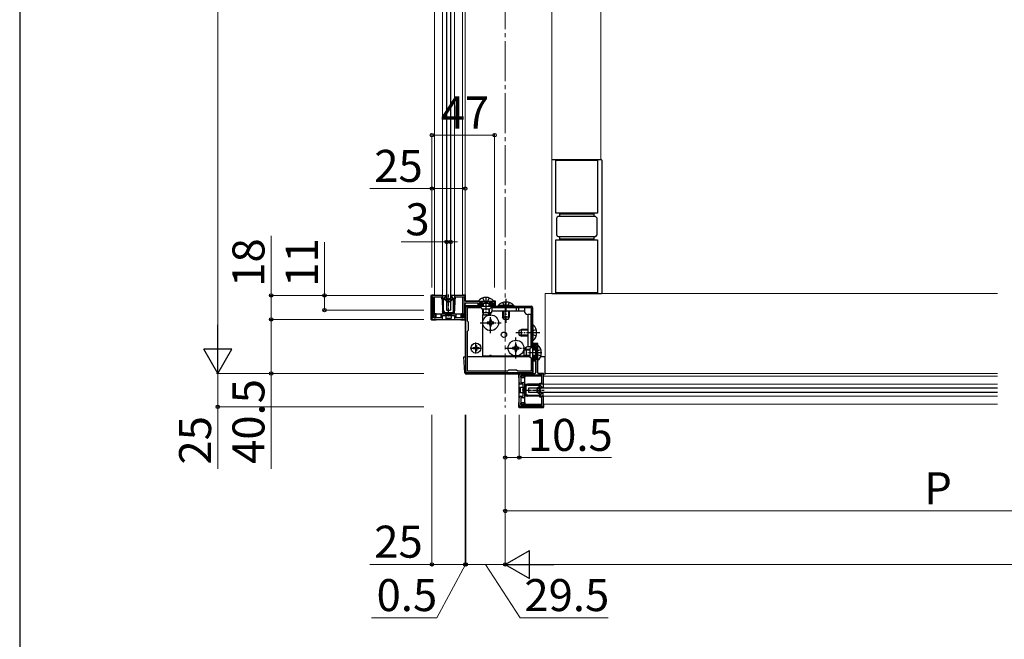
# Model space of a CAD drawing. Extents: x 210 to 2310, y 252 to 3387.
# Drawn here: x 210 to 948, y 922 to 1386 of the extents above; entities that cross this region are included whole.
import ezdxf

# ---------------------------------------------------------------- set-up
doc = ezdxf.new("R2010")
doc.units = 0
for name, pattern in [('HIDDEN', [9.525, 6.35, -3.175]), ('YCENTER_1', [13, 10, -1, 1, -1]), ('YHIDDEN_1', [4, 3, -1])]:
    doc.linetypes.add(name, pattern=pattern)
for name, color, linetype, lineweight in [('YKK_11', 7, 'CONTINUOUS', 30), ('YKK_12', 2, 'CONTINUOUS', 13), ('YKK_13', 4, 'CONTINUOUS', 30), ('YKK_D', 6, 'CONTINUOUS', 13), ('YKK_ZWAK', 7, 'CONTINUOUS', 30)]:
    doc.layers.add(name, color=color, linetype=linetype, lineweight=lineweight)
doc.styles.add('text-b', font='txt')

msp = doc.modelspace()

# ---------------------------------------------------------------- linework, layer by layer
at = {"layer": 'YKK_11', "linetype": 'ByBlock', "lineweight": -2, "ltscale": 0.5}
for p, q in [((518.96, 1178.6), (518.96, 1162.6)), ((526.96, 1179.6), (519.96, 1179.6)), ((520.16, 1162.8), (520.16, 1178.6)), ((520.16, 1178.6), (526.16, 1178.6)), ((526.16, 1178.6), (526.16, 1177.1)), ((526.16, 1177.1), (526.96, 1177.1)), ((526.96, 1177.1), (526.96, 1179.6)), ((542.96, 1179.6), (535.96, 1179.6)), ((535.96, 1179.6), (535.96, 1177.1)), ((535.96, 1177.1), (536.76, 1177.1)), ((536.76, 1177.1), (536.76, 1178.6)), ((536.76, 1178.6), (542.76, 1178.6)), ((542.76, 1178.6), (542.76, 1162.8)), ((543.96, 1176.1), (543.96, 1178.6)), ((565.96, 1175.1), (544.96, 1175.1)), ((544.96, 1174), (553.26, 1174)), ((553.26, 1174), (553.26, 1171.9)), ((554.06, 1171.9), (554.06, 1174)), ((554.06, 1174), (559.01, 1174)), ((559.01, 1174), (559.19, 1174.12)), ((559.19, 1174.12), (559.74, 1174.12)), ((559.74, 1174.12), (559.92, 1174)), ((559.92, 1174), (564.86, 1174)), ((564.86, 1174), (564.86, 1171.9)), ((565.96, 1171.9), (565.96, 1175.1)), ((543.96, 1162.6), (543.96, 1173)), ((544.46, 1122.6), (544.46, 1170.6)), ((545.46, 1171.6), (593.46, 1171.6)), ((545.66, 1160.4), (545.66, 1170.4)), ((545.66, 1170.4), (545.66, 1170.4)), ((545.66, 1170.4), (555.66, 1170.4)), ((553.26, 1171.9), (554.06, 1171.9)), ((555.66, 1170.4), (556.46, 1169.6)), ((556.46, 1169.6), (562.46, 1169.6)), ((562.46, 1169.6), (563.26, 1170.4)), ((563.26, 1170.4), (593.26, 1170.4)), ((564.86, 1171.9), (565.96, 1171.9)), ((593.26, 1170.4), (593.26, 1140.4)), ((594.46, 1170.6), (594.46, 1122.6)), ((519.96, 1161.6), (525.96, 1161.6)), ((525.76, 1162.8), (520.16, 1162.8)), ((525.76, 1164.8), (525.76, 1162.8)), ((536.16, 1165.8), (526.76, 1165.8)), ((526.96, 1162.6), (526.96, 1164.6)), ((526.96, 1164.6), (535.96, 1164.6)), ((535.96, 1164.6), (535.96, 1162.6)), ((536.96, 1161.6), (542.96, 1161.6)), ((537.16, 1162.8), (537.16, 1164.8)), ((542.76, 1162.8), (537.16, 1162.8)), ((546.46, 1159.6), (545.66, 1160.4)), ((545.66, 1160.4), (545.66, 1160.4)), ((546.46, 1153.6), (546.46, 1159.6)), ((545.66, 1152.8), (546.46, 1153.6)), ((545.66, 1122.8), (545.66, 1152.8)), ((593.26, 1140.4), (592.46, 1139.6)), ((592.46, 1139.6), (592.46, 1133.6)), ((594.76, 1142), (594.76, 1143.1)), ((594.76, 1143.1), (597.96, 1143.1)), ((596.86, 1142), (594.76, 1142)), ((596.86, 1137.06), (596.86, 1142)), ((596.98, 1136.88), (596.86, 1137.06)), ((596.98, 1136.33), (596.98, 1136.88)), ((597.96, 1143.1), (597.96, 1122.1)), ((592.46, 1133.6), (593.26, 1132.8)), ((593.26, 1132.8), (593.26, 1122.8)), ((594.76, 1130.4), (594.76, 1131.2)), ((594.76, 1131.2), (596.86, 1131.2)), ((596.86, 1130.4), (594.76, 1130.4)), ((596.86, 1136.14), (596.98, 1136.33)), ((596.86, 1131.2), (596.86, 1136.14)), ((596.86, 1122.1), (596.86, 1130.4)), ((575.66, 1122.8), (545.66, 1122.8)), ((576.46, 1123.6), (575.66, 1122.8)), ((582.46, 1123.6), (576.46, 1123.6)), ((583.26, 1122.8), (582.46, 1123.6)), ((593.26, 1122.8), (583.26, 1122.8)), ((593.46, 1121.6), (545.46, 1121.6)), ((584.46, 1114.1), (584.46, 1120.1)), ((585.46, 1121.1), (595.86, 1121.1)), ((601.46, 1119.9), (585.66, 1119.9)), ((585.66, 1119.9), (585.66, 1114.3)), ((598.96, 1121.1), (601.46, 1121.1)), ((601.46, 1113.9), (601.46, 1119.9)), ((602.46, 1120.1), (602.46, 1113.1)), ((587.46, 1113.1), (585.46, 1113.1)), ((585.66, 1114.3), (587.66, 1114.3)), ((587.46, 1104.1), (587.46, 1113.1)), ((588.66, 1113.3), (588.66, 1103.9)), ((599.96, 1113.1), (599.96, 1113.9)), ((599.96, 1113.9), (601.46, 1113.9)), ((602.46, 1113.1), (599.96, 1113.1)), ((584.46, 1097.1), (584.46, 1103.1)), ((585.46, 1104.1), (587.46, 1104.1)), ((587.66, 1102.9), (585.66, 1102.9)), ((585.66, 1102.9), (585.66, 1097.3)), ((599.96, 1103.3), (599.96, 1104.1)), ((599.96, 1104.1), (602.46, 1104.1)), ((601.46, 1103.3), (599.96, 1103.3)), ((601.46, 1097.3), (601.46, 1103.3)), ((602.46, 1104.1), (602.46, 1097.1)), ((601.46, 1096.1), (585.46, 1096.1)), ((585.66, 1097.3), (601.46, 1097.3))]:
    msp.add_line(p, q, dxfattribs=at)
for centre, start, end in [((519.96, 1178.6), 90.00001, 179.99999), ((542.96, 1178.6), 0.00001, 89.99999), ((544.96, 1176.1), 180.00001, 269.99999), ((544.96, 1173), 90.00001, 179.99999), ((545.46, 1170.6), 90.00001, 179.99999), ((593.46, 1170.6), 0.00001, 89.99999), ((519.96, 1162.6), 180.00001, 269.99999), ((526.76, 1164.8), 90.00001, 179.99999), ((525.96, 1162.6), 270.00001, 359.99999), ((536.96, 1162.6), 180.00001, 269.99999), ((536.16, 1164.8), 0.00001, 89.99999), ((542.96, 1162.6), 270.00001, 359.99999), ((545.46, 1122.6), 180.00001, 269.99999), ((593.46, 1122.6), 270.00001, 359.99999), ((595.86, 1122.1), 270.00001, 359.99999), ((598.96, 1122.1), 180.00001, 269.99999), ((585.46, 1120.1), 90.00001, 179.99999), ((601.46, 1120.1), 0.00001, 89.99999), ((585.46, 1114.1), 180.00001, 269.99999), ((587.66, 1113.3), 0.00001, 89.99999), ((585.46, 1103.1), 90.00001, 179.99999), ((587.66, 1103.9), 270.00001, 359.99999), ((585.46, 1097.1), 180.00001, 269.99999), ((601.46, 1097.1), 270.00001, 359.99999)]:
    msp.add_arc(centre, 1, start, end, dxfattribs=at)
at = {"layer": 'YKK_12', "linetype": 'YCENTER_1', "ltscale": 3}
msp.add_line((573.96, 1721.1), (573.96, 1095.6), dxfattribs=at)
at = {"layer": 'YKK_12'}
for p, q in [((608.96, 1626.1), (608.96, 1181.1)), ((645.46, 1626.1), (645.46, 1281.1)), ((526.96, 1556.9), (526.96, 1165.8)), ((535.96, 1556.9), (535.96, 1165.8)), ((520.96, 1543.1), (520.96, 1179.6)), ((541.96, 1543.1), (541.96, 1179.6)), ((543.96, 1546.6), (543.96, 1176.1)), ((603.96, 1181.1), (942.96, 1181.1)), ((603.96, 1181.1), (603.96, 1121.1)), ((520.96, 1178.6), (520.96, 1165.8)), ((541.96, 1178.6), (541.96, 1165.8)), ((543.96, 1173), (543.96, 1133.6)), ((520.96, 1165.8), (541.96, 1165.8)), ((543.96, 1133.6), (544.46, 1133.6)), ((545.66, 1133.6), (592.49, 1133.6)), ((594.46, 1133.6), (594.76, 1133.6)), ((600.4, 1133.6), (603.96, 1133.6)), ((588.66, 1119.1), (601.46, 1119.1)), ((588.66, 1098.1), (588.66, 1119.1)), ((602.46, 1119.1), (942.96, 1119.1)), ((603.96, 1121.1), (942.96, 1121.1)), ((588.66, 1113.1), (942.96, 1113.1)), ((588.66, 1104.1), (942.96, 1104.1)), ((588.66, 1098.1), (601.46, 1098.1)), ((602.46, 1098.1), (942.96, 1098.1))]:
    msp.add_line(p, q, dxfattribs=at)
at = {"layer": 'YKK_12', "linetype": 'HIDDEN', "ltscale": 0.5}
msp.add_line((608.96, 1181.1), (603.96, 1181.1), dxfattribs=at)
at = {"layer": 'YKK_13'}
for p, q in [((529.96, 1554.1), (529.96, 1168.6)), ((532.96, 1554.1), (532.96, 1168.6)), ((645.96, 1281.1), (608.96, 1281.1)), ((611.96, 1241.1), (611.96, 1281.1)), ((611.96, 1280.8), (642.96, 1280.8)), ((642.96, 1281.1), (642.96, 1241.1)), ((646.46, 1181.6), (646.46, 1280.6)), ((642.96, 1241.1), (611.96, 1241.1)), ((614.46, 1241.1), (614.46, 1238.6)), ((614.46, 1240.6), (640.46, 1240.6)), ((640.46, 1238.6), (640.46, 1241.1)), ((612.46, 1224.6), (612.46, 1237.6)), ((641.46, 1238.6), (613.46, 1238.6)), ((642.46, 1237.6), (642.46, 1224.6)), ((611.96, 1181.1), (611.96, 1221.1)), ((611.96, 1221.1), (615.46, 1221.1)), ((613.46, 1223.6), (641.46, 1223.6)), ((614.46, 1223.6), (614.46, 1221.1)), ((640.46, 1221.6), (614.46, 1221.6)), ((615.46, 1221.1), (639.46, 1221.1)), ((639.46, 1221.1), (642.96, 1221.1)), ((640.46, 1221.1), (640.46, 1223.6)), ((642.96, 1221.1), (642.96, 1181.1)), ((608.96, 1181.1), (645.96, 1181.1)), ((642.96, 1181.4), (611.96, 1181.4)), ((518.46, 1161.6), (518.46, 1179.6)), ((518.96, 1180.1), (520.96, 1180.1)), ((526.76, 1176.9), (526.76, 1176.6)), ((526.76, 1176.6), (526.96, 1167.97)), ((526.96, 1179.6), (526.96, 1177.1)), ((526.96, 1179.6), (529.11, 1179.6)), ((527.66, 1177.31), (529.36, 1179)), ((527.66, 1168.14), (527.66, 1177.31)), ((530.34, 1174.77), (527.73, 1177.37)), ((530.69, 1175.12), (528.09, 1177.73)), ((530.54, 1176.67), (528.78, 1178.42)), ((529.14, 1178.78), (530.89, 1177.02)), ((533.79, 1178.78), (532.04, 1177.02)), ((532.24, 1175.12), (534.84, 1177.73)), ((532.39, 1176.67), (534.15, 1178.42)), ((532.59, 1174.77), (535.2, 1177.37)), ((535.26, 1177.31), (533.57, 1179)), ((535.96, 1179.6), (533.81, 1179.6)), ((535.26, 1168.14), (535.26, 1177.31)), ((535.96, 1179.6), (535.96, 1177.1)), ((536.16, 1176.6), (535.97, 1167.97)), ((536.16, 1176.9), (536.16, 1176.6)), ((541.96, 1180.1), (543.47, 1180.1)), ((543.96, 1179.6), (543.96, 1176.1)), ((544.46, 1175.6), (553.79, 1175.6)), ((553.56, 1175.35), (553.56, 1175.1)), ((553.56, 1175.35), (565.36, 1175.35)), ((565.36, 1175.1), (553.56, 1175.1)), ((554.06, 1173.5), (554.56, 1173.5)), ((554.06, 1173.5), (554.06, 1172.84)), ((554.56, 1174), (554.56, 1173.5)), ((556.96, 1174), (554.56, 1174)), ((554.56, 1173.5), (556.96, 1173.5)), ((554.56, 1172.86), (554.56, 1173.5)), ((556.96, 1173.7), (557.07, 1174)), ((556.96, 1173.7), (561.96, 1173.7)), ((556.96, 1173.7), (556.96, 1171.6)), ((557.4, 1173.7), (557.33, 1174)), ((557.4, 1173.7), (557.4, 1171.6)), ((561.53, 1173.7), (561.59, 1174)), ((561.53, 1173.7), (561.53, 1171.6)), ((561.96, 1173.7), (561.86, 1174)), ((564.36, 1174), (561.96, 1174)), ((561.96, 1173.7), (561.96, 1171.6)), ((561.96, 1173.5), (564.36, 1173.5)), ((564.36, 1174), (564.36, 1173.5)), ((564.86, 1173.5), (564.36, 1173.5)), ((564.36, 1173.5), (564.36, 1172.86)), ((564.86, 1172.84), (564.86, 1173.5)), ((565.14, 1175.6), (565.97, 1175.6)), ((565.36, 1175.35), (565.36, 1175.1)), ((566.46, 1175.1), (566.46, 1172.4)), ((527.88, 1166.07), (526.99, 1167.84)), ((527.7, 1168), (528.31, 1166.77)), ((534.35, 1166.6), (528.58, 1166.6)), ((529.96, 1168.6), (532.96, 1168.6)), ((535.23, 1168), (534.61, 1166.77)), ((535.05, 1166.07), (535.93, 1167.84)), ((543.96, 1171.4), (543.96, 1161.6)), ((544.46, 1171.9), (556.96, 1171.9)), ((554.06, 1172.84), (554.56, 1172.86)), ((554.06, 1172.84), (554.06, 1172.8)), ((556.96, 1172.8), (554.06, 1172.8)), ((556.96, 1172.86), (554.56, 1172.86)), ((556.96, 1169.6), (556.96, 1166.8)), ((556.96, 1166.8), (557.76, 1165.1)), ((556.96, 1166.8), (561.96, 1166.8)), ((557.4, 1169.6), (557.4, 1165.88)), ((561.16, 1165.1), (561.96, 1166.8)), ((561.53, 1169.6), (561.53, 1165.88)), ((564.36, 1172.86), (561.96, 1172.86)), ((564.86, 1172.8), (561.96, 1172.8)), ((561.96, 1171.9), (565.97, 1171.9)), ((561.96, 1169.6), (561.96, 1166.8)), ((563.96, 1170.4), (588.26, 1170.4)), ((563.96, 1170.4), (563.96, 1167.9)), ((588.26, 1167.9), (563.96, 1167.9)), ((564.36, 1172.86), (564.86, 1172.84)), ((564.86, 1172.84), (564.86, 1172.8)), ((580.36, 1172.11), (568.56, 1172.11)), ((568.56, 1172.11), (568.56, 1171.6)), ((580.36, 1171.6), (568.56, 1171.6)), ((571.96, 1167.9), (571.96, 1163.3)), ((572.62, 1167.9), (572.62, 1161.91)), ((576.31, 1167.9), (576.31, 1161.91)), ((576.96, 1167.9), (576.96, 1163.3)), ((580.36, 1172.11), (580.36, 1171.6)), ((582.1, 1170.4), (582.1, 1167.9)), ((583.83, 1170.4), (583.83, 1167.9)), ((588.26, 1170.4), (588.26, 1167.9)), ((521.75, 1161.1), (518.96, 1161.1)), ((520.26, 1165.3), (520.76, 1165.3)), ((520.26, 1165.3), (520.26, 1163.3)), ((520.26, 1163.3), (520.76, 1163.3)), ((521.67, 1165.8), (520.76, 1165.8)), ((520.76, 1165.8), (520.76, 1165.3)), ((520.76, 1165.3), (521.65, 1165.3)), ((520.76, 1163.3), (520.76, 1165.3)), ((520.76, 1162.8), (520.76, 1163.3)), ((521.65, 1163.3), (520.76, 1163.3)), ((520.76, 1162.8), (521.67, 1162.8)), ((521.65, 1165.3), (521.67, 1165.8)), ((521.65, 1165.3), (521.65, 1163.3)), ((521.67, 1162.8), (521.65, 1163.3)), ((521.67, 1165.8), (521.75, 1165.8)), ((521.67, 1162.8), (521.75, 1162.8)), ((521.75, 1165.8), (521.76, 1165.8)), ((521.75, 1161.1), (521.75, 1161.6)), ((521.76, 1161.16), (521.75, 1161.1)), ((521.76, 1165.8), (521.76, 1162.8)), ((522.26, 1165.8), (521.76, 1165.8)), ((521.76, 1161.6), (521.76, 1161.16)), ((522.26, 1165.8), (540.67, 1165.8)), ((522.26, 1162.8), (522.26, 1165.8)), ((522.26, 1161.19), (522.26, 1161.6)), ((540.67, 1161.19), (522.26, 1161.19)), ((528.15, 1165.9), (534.78, 1165.9)), ((529.46, 1164.1), (529.46, 1165.1)), ((533.46, 1165.1), (529.46, 1165.1)), ((529.46, 1164.1), (529.46, 1162.6)), ((529.46, 1162.6), (533.46, 1162.6)), ((529.46, 1162.6), (529.46, 1162.1)), ((529.46, 1162.1), (533.46, 1162.1)), ((533.46, 1165.1), (533.46, 1164.1)), ((533.46, 1164.1), (533.46, 1162.6)), ((533.46, 1162.1), (533.46, 1162.6)), ((540.67, 1165.8), (541.17, 1165.8)), ((540.67, 1165.8), (540.67, 1162.8)), ((540.67, 1161.6), (540.67, 1161.19)), ((541.17, 1165.8), (541.18, 1165.8)), ((541.17, 1162.8), (541.17, 1165.8)), ((541.17, 1161.16), (541.17, 1161.6)), ((541.17, 1161.16), (541.18, 1161.1)), ((541.26, 1165.8), (541.18, 1165.8)), ((541.26, 1162.8), (541.18, 1162.8)), ((541.18, 1161.6), (541.18, 1161.1)), ((543.47, 1161.1), (541.18, 1161.1)), ((541.26, 1165.8), (541.28, 1165.3)), ((542.16, 1165.8), (541.26, 1165.8)), ((541.28, 1163.3), (541.26, 1162.8)), ((541.26, 1162.8), (542.16, 1162.8)), ((541.28, 1165.3), (542.16, 1165.3)), ((541.28, 1163.3), (541.28, 1165.3)), ((542.16, 1163.3), (541.28, 1163.3)), ((542.16, 1165.8), (542.16, 1165.3)), ((542.66, 1165.3), (542.16, 1165.3)), ((542.16, 1165.3), (542.16, 1163.3)), ((542.66, 1163.3), (542.16, 1163.3)), ((542.16, 1162.8), (542.16, 1163.3)), ((542.66, 1163.3), (542.66, 1165.3)), ((556.96, 1165.4), (556.96, 1134.1)), ((557.62, 1165.4), (556.96, 1165.4)), ((557.76, 1165.1), (561.16, 1165.1)), ((561.46, 1159.6), (560.46, 1159.6)), ((560.46, 1159.6), (560.46, 1158.6)), ((561.46, 1165.4), (561.31, 1165.4)), ((563.46, 1161.6), (562.46, 1161.6)), ((562.46, 1161.6), (562.46, 1160.6)), ((563.46, 1160.6), (563.46, 1161.6)), ((565.46, 1159.6), (564.46, 1159.6)), ((565.46, 1158.6), (565.46, 1159.6)), ((576.96, 1163.3), (571.96, 1163.3)), ((572.76, 1161.6), (571.96, 1163.3)), ((576.16, 1161.6), (572.76, 1161.6)), ((576.16, 1161.6), (576.96, 1163.3)), ((590.76, 1165.4), (590.76, 1141.1)), ((593.26, 1165.4), (590.76, 1165.4)), ((593.26, 1141.1), (593.26, 1165.4)), ((560.46, 1158.6), (561.46, 1158.6)), ((562.46, 1157.6), (562.46, 1156.6)), ((562.46, 1156.6), (563.46, 1156.6)), ((563.46, 1156.6), (563.46, 1157.6)), ((564.46, 1158.6), (565.46, 1158.6)), ((584.46, 1153.3), (586.16, 1154.1)), ((584.46, 1149.9), (584.46, 1153.3)), ((590.76, 1153.45), (584.77, 1153.45)), ((586.16, 1149.1), (586.16, 1154.1)), ((590.76, 1154.1), (586.16, 1154.1)), ((594.97, 1157.5), (594.46, 1157.5)), ((594.46, 1145.7), (594.46, 1157.5)), ((594.97, 1145.7), (594.97, 1157.5)), ((584.46, 1149.9), (586.16, 1149.1)), ((590.76, 1149.75), (584.77, 1149.75)), ((590.76, 1149.1), (586.16, 1149.1)), ((594.97, 1145.7), (594.46, 1145.7)), ((549.91, 1140.45), (549.91, 1139.75)), ((549.91, 1140.45), (551.11, 1140.45)), ((549.91, 1139.75), (551.11, 1139.75)), ((551.61, 1142.15), (552.31, 1142.15)), ((551.61, 1142.15), (551.61, 1140.95)), ((551.61, 1139.25), (551.61, 1138.05)), ((551.61, 1138.05), (552.31, 1138.05)), ((552.31, 1142.15), (552.31, 1140.95)), ((552.31, 1139.25), (552.31, 1138.05)), ((552.81, 1140.45), (554.01, 1140.45)), ((552.81, 1139.75), (554.01, 1139.75)), ((554.01, 1140.45), (554.01, 1139.75)), ((580.46, 1140.6), (579.46, 1140.6)), ((579.46, 1140.6), (579.46, 1139.6)), ((579.46, 1139.6), (580.46, 1139.6)), ((582.46, 1142.6), (581.46, 1142.6)), ((581.46, 1142.6), (581.46, 1141.6)), ((581.46, 1138.6), (581.46, 1137.6)), ((581.46, 1137.6), (582.46, 1137.6)), ((582.46, 1141.6), (582.46, 1142.6)), ((582.46, 1137.6), (582.46, 1138.6)), ((584.46, 1140.6), (583.46, 1140.6)), ((583.46, 1139.6), (584.46, 1139.6)), ((584.46, 1139.6), (584.46, 1140.6)), ((589.66, 1139.1), (587.96, 1138.3)), ((587.96, 1138.3), (587.96, 1134.9)), ((588.26, 1138.6), (588.26, 1138.44)), ((592.46, 1138.67), (588.74, 1138.67)), ((592.46, 1139.1), (589.66, 1139.1)), ((589.66, 1139.1), (589.66, 1134.1)), ((593.26, 1141.1), (590.76, 1141.1)), ((596.56, 1139.1), (594.46, 1139.1)), ((596.56, 1138.67), (594.46, 1138.67)), ((594.76, 1139.1), (594.76, 1143.1)), ((597.97, 1143.6), (595.26, 1143.6)), ((595.66, 1142), (595.66, 1139.1)), ((595.7, 1142), (595.66, 1142)), ((595.73, 1141.5), (595.7, 1142)), ((595.7, 1142), (596.36, 1142)), ((596.36, 1141.5), (595.73, 1141.5)), ((595.73, 1141.5), (595.73, 1139.1)), ((596.36, 1142), (596.36, 1141.5)), ((596.86, 1141.5), (596.36, 1141.5)), ((596.36, 1139.1), (596.36, 1141.5)), ((596.56, 1139.1), (596.56, 1134.1)), ((596.56, 1139.1), (596.86, 1138.99)), ((596.56, 1138.67), (596.86, 1138.73)), ((596.86, 1141.5), (596.86, 1139.1)), ((597.96, 1130.7), (597.96, 1142.5)), ((598.21, 1142.5), (597.96, 1142.5)), ((598.21, 1142.5), (598.21, 1130.7)), ((598.46, 1142.28), (598.46, 1143.1)), ((543.7, 1121.54), (542.96, 1133.6)), ((542.96, 1133.6), (543.97, 1133.6)), ((544.46, 1133.6), (543.97, 1133.6)), ((592.49, 1133.6), (545.66, 1133.6)), ((562.1, 1134.1), (556.96, 1134.1)), ((582.1, 1134.1), (563.83, 1134.1)), ((588.26, 1134.1), (583.83, 1134.1)), ((587.96, 1134.9), (589.66, 1134.1)), ((588.26, 1134.76), (588.26, 1134.1)), ((592.46, 1134.53), (588.74, 1134.53)), ((592.46, 1134.1), (589.66, 1134.1)), ((596.56, 1134.53), (594.46, 1134.53)), ((596.56, 1134.1), (594.46, 1134.1)), ((594.76, 1133.6), (594.46, 1133.6)), ((594.76, 1121.6), (594.76, 1134.1)), ((595.66, 1134.1), (595.66, 1131.2)), ((595.7, 1131.2), (595.66, 1131.2)), ((595.7, 1131.2), (595.73, 1131.7)), ((596.36, 1131.2), (595.7, 1131.2)), ((595.73, 1134.1), (595.73, 1131.7)), ((595.73, 1131.7), (596.36, 1131.7)), ((596.36, 1131.7), (596.36, 1134.1)), ((596.36, 1131.2), (596.36, 1131.7)), ((596.86, 1131.7), (596.36, 1131.7)), ((596.56, 1134.53), (596.86, 1134.47)), ((596.56, 1134.1), (596.86, 1134.21)), ((596.86, 1134.1), (596.86, 1131.7)), ((598.21, 1130.7), (597.96, 1130.7)), ((598.46, 1121.6), (598.46, 1130.92)), ((603.96, 1133.6), (600.4, 1133.6)), ((603.96, 1121.6), (603.96, 1133.6)), ((583.96, 1120.6), (544.7, 1120.6)), ((583.96, 1120.6), (583.96, 1118.31)), ((584.46, 1118.31), (583.96, 1118.31)), ((584.03, 1118.3), (583.96, 1118.31)), ((584.03, 1118.3), (584.46, 1118.3)), ((584.46, 1117.8), (584.06, 1117.8)), ((584.06, 1117.8), (584.06, 1099.4)), ((594.27, 1121.1), (584.46, 1121.1)), ((585.66, 1119.3), (586.16, 1119.3)), ((585.66, 1118.39), (585.66, 1119.3)), ((586.16, 1118.42), (585.66, 1118.39)), ((585.66, 1118.39), (585.66, 1118.31)), ((585.66, 1118.3), (588.66, 1118.3)), ((588.66, 1117.8), (585.66, 1117.8)), ((586.16, 1119.8), (586.16, 1119.3)), ((586.16, 1119.8), (588.16, 1119.8)), ((588.16, 1119.3), (586.16, 1119.3)), ((586.16, 1119.3), (586.16, 1118.42)), ((586.16, 1118.42), (588.16, 1118.42)), ((588.16, 1119.8), (588.16, 1119.3)), ((588.66, 1119.3), (588.16, 1119.3)), ((588.16, 1118.42), (588.16, 1119.3)), ((588.66, 1118.39), (588.16, 1118.42)), ((588.66, 1119.3), (588.66, 1118.39)), ((588.66, 1118.39), (588.66, 1118.31)), ((588.66, 1118.3), (588.66, 1118.31)), ((588.66, 1117.8), (588.66, 1118.3)), ((588.66, 1099.4), (588.66, 1117.8)), ((602.47, 1121.1), (598.96, 1121.1)), ((603.96, 1120.6), (602.96, 1120.6)), ((602.96, 1119.1), (602.96, 1120.6)), ((603.96, 1121.6), (603.96, 1120.6)), ((584.96, 1106.6), (584.96, 1110.6)), ((584.96, 1110.6), (585.46, 1110.6)), ((586.96, 1110.6), (585.46, 1110.6)), ((585.46, 1106.6), (585.46, 1110.6)), ((587.96, 1110.6), (586.96, 1110.6)), ((587.96, 1110.6), (587.96, 1106.6)), ((588.76, 1105.29), (588.76, 1111.92)), ((588.93, 1112.18), (590.7, 1113.07)), ((589.46, 1111.48), (589.46, 1105.72)), ((590.87, 1112.37), (589.63, 1111.75)), ((599.46, 1113.3), (590.83, 1113.1)), ((591, 1112.4), (600.17, 1112.4)), ((591.46, 1110.1), (591.46, 1107.1)), ((942.96, 1110.1), (591.46, 1110.1)), ((591.46, 1107.1), (942.96, 1107.1)), ((597.63, 1109.73), (600.24, 1112.33)), ((597.63, 1107.47), (600.24, 1104.87)), ((597.99, 1109.37), (600.59, 1111.98)), ((597.99, 1107.83), (600.59, 1105.22)), ((599.76, 1113.3), (599.46, 1113.3)), ((599.53, 1109.53), (601.29, 1111.28)), ((599.53, 1107.67), (601.29, 1105.92)), ((601.64, 1110.93), (599.89, 1109.17)), ((601.64, 1106.27), (599.89, 1108.03)), ((602.46, 1113.1), (599.96, 1113.1)), ((600.17, 1112.4), (601.87, 1110.7)), ((602.46, 1113.1), (602.46, 1110.95)), ((585.46, 1106.6), (584.96, 1106.6)), ((586.96, 1106.6), (585.46, 1106.6)), ((586.96, 1106.6), (587.96, 1106.6)), ((588.93, 1105.02), (590.7, 1104.13)), ((590.87, 1104.83), (589.63, 1105.45)), ((599.46, 1103.9), (590.83, 1104.1)), ((591, 1104.8), (600.17, 1104.8)), ((599.76, 1103.9), (599.46, 1103.9)), ((602.46, 1104.1), (599.96, 1104.1)), ((600.17, 1104.8), (601.87, 1106.5)), ((602.46, 1104.1), (602.46, 1106.25)), ((584.03, 1098.9), (583.96, 1098.89)), ((583.96, 1098.89), (584.46, 1098.89)), ((583.96, 1098.89), (583.96, 1096.1)), ((584.46, 1098.9), (584.03, 1098.9)), ((584.06, 1099.4), (584.46, 1099.4)), ((584.46, 1095.6), (602.47, 1095.6)), ((585.66, 1099.4), (588.66, 1099.4)), ((588.66, 1098.9), (585.66, 1098.9)), ((585.66, 1098.81), (585.66, 1098.89)), ((585.66, 1098.81), (586.16, 1098.78)), ((585.66, 1097.9), (585.66, 1098.81)), ((585.66, 1097.9), (586.16, 1097.9)), ((586.16, 1098.78), (586.16, 1097.9)), ((588.16, 1098.78), (586.16, 1098.78)), ((586.16, 1097.9), (588.16, 1097.9)), ((586.16, 1097.4), (586.16, 1097.9)), ((588.16, 1097.4), (586.16, 1097.4)), ((588.16, 1098.78), (588.66, 1098.81)), ((588.16, 1097.9), (588.16, 1098.78)), ((588.66, 1097.9), (588.16, 1097.9)), ((588.16, 1097.4), (588.16, 1097.9)), ((588.66, 1099.4), (588.66, 1098.9)), ((588.66, 1098.89), (588.66, 1098.9)), ((588.66, 1098.81), (588.66, 1098.89)), ((588.66, 1098.81), (588.66, 1097.9)), ((602.96, 1096.1), (602.96, 1098.1))]:
    msp.add_line(p, q, dxfattribs=at)
at = {"layer": 'YKK_13', "linetype": 'YCENTER_1', "ltscale": 0.5}
for p, q in [((531.46, 1165.3), (531.46, 1180.2)), ((588.16, 1108.6), (603.06, 1108.6))]:
    msp.add_line(p, q, dxfattribs=at)
at = {"layer": 'YKK_13', "linetype": 'YHIDDEN_1'}
for p, q in [((556.96, 1177.68), (558.32, 1174.97)), ((559.46, 1174.36), (558.32, 1174.97)), ((559.46, 1174.36), (560.61, 1174.97)), ((561.96, 1177.68), (560.61, 1174.97)), ((571.96, 1174.21), (573.32, 1171.43)), ((576.96, 1174.21), (575.61, 1171.43)), ((573.32, 1171.43), (574.46, 1170.82)), ((575.61, 1171.43), (574.46, 1170.82)), ((594.3, 1152.75), (593.69, 1151.6)), ((594.3, 1150.46), (593.69, 1151.6)), ((597.08, 1154.1), (594.3, 1152.75)), ((597.08, 1149.1), (594.3, 1150.46)), ((597.22, 1136.6), (597.83, 1137.75)), ((597.22, 1136.6), (597.83, 1135.46)), ((600.55, 1139.1), (597.83, 1137.75)), ((600.55, 1134.1), (597.83, 1135.46))]:
    msp.add_line(p, q, dxfattribs=at)
at = {"layer": 'YKK_13', "linetype": 'YCENTER_1'}
for p, q in [((559.46, 1178.6), (559.46, 1164.6)), ((574.46, 1177.1), (574.46, 1159.1)), ((562.96, 1151.2), (562.96, 1167)), ((555.06, 1159.1), (570.86, 1159.1)), ((599.96, 1151.6), (581.96, 1151.6)), ((551.96, 1135.95), (551.96, 1144.25)), ((581.96, 1132.2), (581.96, 1148)), ((547.81, 1140.1), (556.11, 1140.1)), ((574.06, 1140.1), (589.86, 1140.1)), ((601.46, 1136.6), (587.46, 1136.6))]:
    msp.add_line(p, q, dxfattribs=at)
at = {"layer": 'YKK_13'}
for centre, radius in [((562.96, 1159.1), 5.9), ((572.96, 1150.1), 2), ((551.96, 1140.1), 3.75), ((581.96, 1140.1), 5.9)]:
    msp.add_circle(centre, radius, dxfattribs=at)
for centre, radius, start, end in [((645.96, 1280.6), 0.5, 0, 90), ((613.46, 1237.6), 1, 90, 180), ((641.46, 1237.6), 1, 0, 90), ((613.46, 1224.6), 1, 180, 270), ((641.46, 1224.6), 1, 270, 0), ((645.96, 1181.6), 0.5, 270, 0), ((526.96, 1176.9), 0.2, 90, 180), ((529.11, 1179.25), 0.35, 315, 90), ((530.51, 1174.95), 0.25, 225.00764, 45.00764), ((530.71, 1176.85), 0.25, 225.00764, 45.00764), ((532.21, 1176.85), 0.25, 134.99236, 314.99236), ((532.41, 1174.95), 0.25, 134.99236, 314.99236), ((533.81, 1179.25), 0.35, 90, 225), ((535.96, 1176.9), 0.2, 0, 90), ((559.46, 1170.4), 7.7, 39.98312, 140.01688), ((554.56, 1173.5), 0.5, 90, 180), ((564.36, 1173.5), 0.5, 0, 90), ((574.46, 1166.37), 8.23, 44.2189, 135.7811), ((527.26, 1167.97), 0.3, 181.31691, 206.56506), ((527.96, 1168.14), 0.3, 180, 206.56506), ((528.15, 1166.2), 0.3, 206.56506, 270), ((528.58, 1166.9), 0.3, 206.56506, 270), ((534.35, 1166.9), 0.3, 270, 333.43494), ((534.78, 1166.2), 0.3, 270, 333.43494), ((534.96, 1168.14), 0.3, 333.43494, 360), ((535.67, 1167.97), 0.3, 333.43494, 358.68309), ((561.46, 1167.9), 2.5, 270, 0), ((590.76, 1167.9), 2.5, 180, 270), ((520.76, 1165.3), 0.5, 90, 180), ((520.76, 1163.3), 0.5, 180, 270), ((542.16, 1165.3), 0.5, 0, 90), ((542.16, 1163.3), 0.5, 270, 0), ((561.46, 1160.6), 1, 270, 0), ((564.46, 1160.6), 1, 180, 270), ((561.46, 1157.6), 1, 0, 90), ((564.46, 1157.6), 1, 90, 180), ((589.23, 1151.6), 8.23, 314.2189, 45.7811), ((551.11, 1140.95), 0.5, 270, 0), ((551.11, 1139.25), 0.5, 0, 90), ((552.81, 1140.95), 0.5, 180, 270), ((552.81, 1139.25), 0.5, 90, 180), ((580.46, 1141.6), 1, 270, 0), ((580.46, 1138.6), 1, 0, 90), ((583.46, 1141.6), 1, 180, 270), ((583.46, 1138.6), 1, 90, 180), ((590.76, 1138.6), 2.5, 90, 180), ((596.36, 1141.5), 0.5, 0, 90), ((593.26, 1136.6), 7.7, 309.98312, 50.01688), ((562.96, 1133.6), 1, 30, 150), ((582.96, 1133.6), 1, 142.88043, 150), ((582.96, 1133.6), 1, 30, 54.61189), ((596.36, 1131.7), 0.5, 270, 0), ((544.7, 1121.6), 1, 183.5, 270), ((586.16, 1119.3), 0.5, 90, 180), ((588.16, 1119.3), 0.5, 0, 90), ((589.06, 1111.92), 0.3, 116.56506, 180), ((589.76, 1111.48), 0.3, 116.56506, 180), ((590.84, 1112.8), 0.3, 91.31691, 116.56506), ((591, 1112.1), 0.3, 90, 116.56506), ((597.81, 1109.55), 0.25, 135.00764, 315.00764), ((597.81, 1107.65), 0.25, 44.99236, 224.99236), ((599.71, 1109.35), 0.25, 135.00764, 315.00764), ((599.71, 1107.85), 0.25, 44.99236, 224.99236), ((599.76, 1113.1), 0.2, 0, 90), ((602.11, 1110.95), 0.35, 225, 0), ((589.06, 1105.29), 0.3, 180, 243.43494), ((589.76, 1105.72), 0.3, 180, 243.43494), ((590.84, 1104.4), 0.3, 243.43494, 268.68309), ((591, 1105.1), 0.3, 243.43494, 270), ((599.76, 1104.1), 0.2, 270, 0), ((602.11, 1106.25), 0.35, 0, 135), ((586.16, 1097.9), 0.5, 180, 270), ((588.16, 1097.9), 0.5, 270, 0)]:
    msp.add_arc(centre, radius, start, end, dxfattribs=at)
at = {"layer": 'YKK_13', "extrusion": (0, 0, -1)}
for centre, major_axis, ratio, start_param, end_param in [((518.97, 1179.6), (0.355, -0.355), 0.99628, 2.358058, 3.925127), ((543.46, 1179.6), (-0.355, -0.355), 0.99628, 2.358058, 3.925127), ((544.47, 1176.1), (-0.355, -0.355), 0.99628, 5.499651, 7.06672), ((565.96, 1175.1), (-0.355, -0.355), 0.99628, 2.358058, 3.925127), ((544.47, 1171.4), (-0.355, 0.355), 0.99628, 5.499651, 7.06672), ((565.96, 1172.4), (-0.355, 0.355), 0.99628, 2.358058, 3.925127), ((518.97, 1161.6), (0.355, 0.355), 0.99628, 2.358058, 3.925127), ((522.26, 1161.16), (-0.5, 0), 0.061163, 0.008727, 1.570796), ((531.46, 1165.1), (-2, 0), 0.5, 3.141593, 6.283185), ((540.67, 1161.16), (-0.5, 0), 0.061163, 1.570796, 3.132866), ((543.46, 1161.6), (-0.355, 0.355), 0.99628, 2.358058, 3.925127)]:
    msp.add_ellipse(centre, major_axis=major_axis, ratio=ratio, start_param=start_param, end_param=end_param, dxfattribs=at)
at = {"layer": 'YKK_13'}
for centre, major_axis, ratio, start_param, end_param in [((595.27, 1143.1), (0.355, -0.355), 0.99628, 2.358058, 3.925127), ((597.96, 1143.1), (-0.355, -0.355), 0.99628, 2.358058, 3.925127), ((584.47, 1120.6), (0.355, -0.355), 0.99628, 2.358058, 3.925127), ((584.03, 1117.8), (0, -0.5), 0.061163, 1.570796, 3.132866), ((594.26, 1121.6), (0.355, -0.355), 0.99628, 5.499651, 7.06672), ((598.97, 1121.6), (-0.355, -0.355), 0.99628, 5.499651, 7.06672), ((602.46, 1120.6), (-0.355, -0.355), 0.99628, 2.358058, 3.925127), ((587.96, 1108.6), (0, -2), 0.5, 3.141593, 6.283185), ((584.47, 1096.1), (0.355, 0.355), 0.99628, 2.358058, 3.925127), ((584.03, 1099.4), (0, -0.5), 0.061163, 0.008727, 1.570796), ((602.46, 1096.1), (-0.355, 0.355), 0.99628, 2.358058, 3.925127)]:
    msp.add_ellipse(centre, major_axis=major_axis, ratio=ratio, start_param=start_param, end_param=end_param, dxfattribs=at)
at = {"layer": 'YKK_D'}
for p, q in [((358.46, 1665.1), (358.46, 1142.1)), ((518.96, 1185.6), (518.96, 1300.6)), ((518.96, 1299.6), (565.96, 1299.6)), ((565.96, 1185.6), (565.96, 1300.6)), ((518.96, 1259.6), (472.5, 1259.6)), ((518.96, 1185.6), (518.96, 1260.6)), ((543.96, 1259.6), (518.96, 1259.6)), ((543.96, 1185.6), (543.96, 1260.6)), ((398.46, 1179.6), (398.46, 1224.29)), ((438.46, 1179.6), (438.46, 1219.38)), ((529.96, 1219.6), (495.86, 1219.6)), ((532.96, 1219.6), (529.96, 1219.6)), ((532.96, 1219.6), (538.06, 1219.6)), ((512.96, 1179.6), (397.46, 1179.6)), ((398.46, 1161.6), (398.46, 1179.6)), ((512.96, 1179.6), (437.46, 1179.6)), ((438.46, 1168.6), (438.46, 1179.6)), ((512.96, 1168.6), (437.46, 1168.6)), ((512.96, 1161.6), (397.46, 1161.6)), ((512.96, 1161.6), (397.46, 1161.6)), ((398.46, 1161.6), (398.46, 1121.1)), ((512.96, 1121.1), (357.46, 1121.1)), ((512.96, 1121.1), (357.46, 1121.1)), ((358.46, 1121.1), (358.46, 1096.1)), ((512.96, 1121.1), (397.46, 1121.1)), ((398.46, 1121.1), (398.46, 1049.55)), ((512.96, 1096.1), (357.46, 1096.1)), ((358.46, 1096.1), (358.46, 1049.64)), ((518.96, 1090.1), (518.96, 977.1)), ((543.96, 1090.1), (543.96, 977.1)), ((543.96, 1090.1), (543.96, 977.1)), ((544.46, 1090.1), (544.46, 977.1)), ((544.46, 1090.1), (544.46, 977.1)), ((573.96, 1090.1), (573.96, 1017.1)), ((573.96, 1090.1), (573.96, 977.1)), ((573.96, 1090.1), (573.96, 977.1)), ((573.96, 1090.1), (573.96, 1057.1)), ((584.46, 1090.1), (584.46, 1057.1)), ((573.96, 1058.1), (584.46, 1058.1)), ((584.46, 1058.1), (653.56, 1058.1)), ((573.96, 1018.1), (1223.96, 1018.1)), ((518.96, 978.1), (472.5, 978.1)), ((543.96, 978.1), (518.96, 978.1)), ((544.21, 978.1), (522.71, 938.1)), ((543.96, 978.1), (538.86, 978.1)), ((544.46, 978.1), (543.96, 978.1)), ((544.46, 978.1), (543.96, 978.1)), ((573.96, 978.1), (544.46, 978.1)), ((544.46, 978.1), (549.56, 978.1)), ((559.21, 978.1), (585.05, 938.1)), ((594.96, 978.1), (1528.96, 978.1)), ((522.71, 938.1), (473.71, 938.1)), ((585.05, 938.1), (650.96, 938.1))]:
    msp.add_line(p, q, dxfattribs=at)
at = {"layer": 'YKK_D', "lineweight": -2}
for p, q in [((358.46, 1121.1), (358.46, 1157.47)), ((358.46, 1121.1), (347.96, 1139.29)), ((368.96, 1139.29), (347.96, 1139.29)), ((358.46, 1121.1), (368.96, 1139.29)), ((573.96, 978.1), (592.15, 988.6)), ((592.15, 967.6), (592.15, 988.6)), ((573.96, 978.1), (592.15, 967.6)), ((573.96, 978.1), (610.34, 978.1))]:
    msp.add_line(p, q, dxfattribs=at)
at = {"layer": 'YKK_D', "linetype": 'ByBlock', "lineweight": -2}
for centre in [(518.96, 1299.6), (565.96, 1299.6), (518.96, 1259.6), (543.96, 1259.6), (529.96, 1219.6), (532.96, 1219.6), (398.46, 1179.6), (438.46, 1179.6), (438.46, 1168.6), (398.46, 1161.6), (398.46, 1161.6), (398.46, 1121.1), (358.46, 1096.1), (573.96, 1058.1), (584.46, 1058.1), (573.96, 1018.1), (518.96, 978.1), (543.96, 978.1), (543.96, 978.1), (544.46, 978.1), (544.46, 978.1), (573.96, 978.1)]:
    msp.add_circle(centre, 1.27, dxfattribs=at)
at = {"layer": 'YKK_ZWAK'}
msp.add_line((210, 3312), (210, 252), dxfattribs=at)

# ---------------------------------------------------------------- texts
at = {"layer": 'YKK_D', "style": 'text-b'}
for s, p in [('47', (525.49, 1304.6)), ('25', (475.73, 1264.6)), ('3', (499.08, 1224.6)), ('10.5', (590.88, 1063.1)), ('P', (887.92, 1023.1)), ('25', (475.73, 983.1)), ('0.5', (477.48, 943.1)), ('29.5', (588.27, 943.1))]:
    msp.add_text(s, height=24, dxfattribs=at).set_placement(p)
for s, p in [('18', (393.46, 1186.02)), ('11', (433.46, 1186.02)), ('40.5', (393.46, 1053.32)), ('25', (353.46, 1052.86))]:
    msp.add_text(s, height=24, rotation=90, dxfattribs=at).set_placement(p)

doc.saveas('drawing.dxf')
